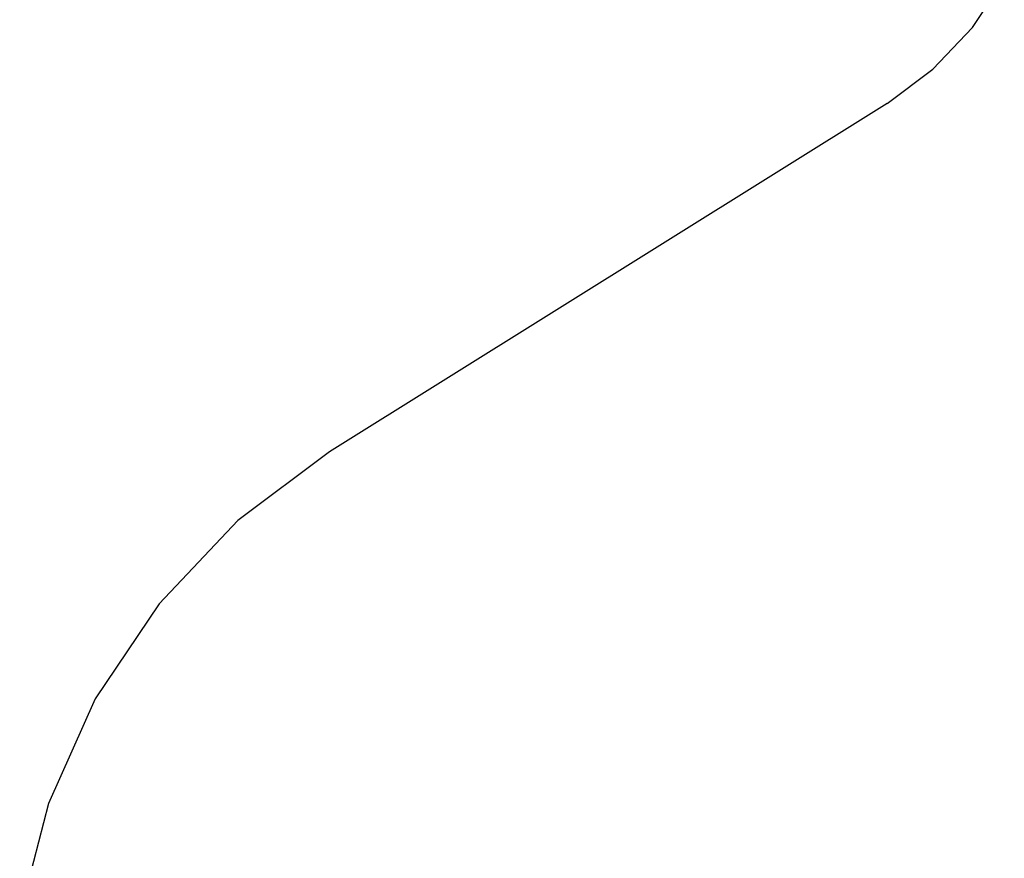
# Model space of a CAD drawing. Units: millimetres. Extents: x 0 to 9391, y -2932 to -50.
# Drawn here: x 7 to 9, y -2808 to -2806 of the extents above; entities that cross this region are included whole.
import ezdxf

# ---------------------------------------------------------------- set-up
doc = ezdxf.new("R2010")
doc.units = ezdxf.units.MM
doc.layers.add('CrossSectionsProfils', color=7, linetype='Continuous')

# ---------------------------------------------------------------- blocks, each defined once
blk = doc.blocks.new('10_18026_X', base_point=(267.711, 1007.22574))
at = {"layer": 'CrossSectionsProfils', "color": 1}
for p, q in [((203.70697, 1016.54795), (203.56699, 1016.64178)), ((203.8292, 1016.43196), (203.70697, 1016.54795)), ((203.93022, 1016.29708), (203.8292, 1016.43196)), ((203.93022, 1016.29708), (204.95486, 1014.65732)), ((204.95486, 1014.65732), (205.15691, 1014.38757)), ((205.15691, 1014.38757), (205.40138, 1014.15557)), ((205.40138, 1014.15557), (205.68134, 1013.96792)), ((205.68134, 1013.96792), (205.98883, 1013.82994)), ((205.98883, 1013.82994), (206.31512, 1013.74556))]:
    blk.add_line(p, q, dxfattribs=at)
blk = doc.blocks.new('CS_11HORL1')
at = {"layer": 'CrossSectionsProfils', "rotation": 270}
blk.add_blockref('10_18026_X', (0, 0), dxfattribs=at)

msp = doc.modelspace()

# ---------------------------------------------------------------- block references
msp.add_blockref('CS_11HORL1', (0, -2870))
at = {"layer": 'CrossSectionsProfils', "rotation": 270}
msp.add_blockref('10_18026_X', (0, -2870), dxfattribs=at)

doc.saveas('drawing.dxf')
